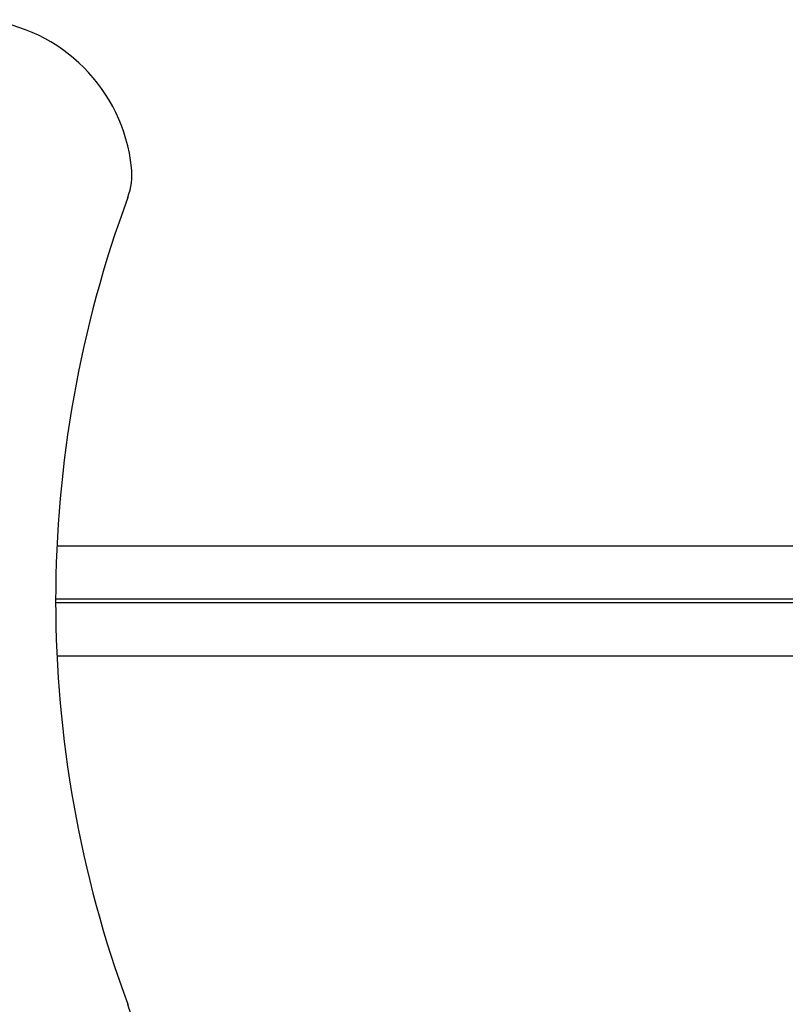
# Model space of a CAD drawing. Units: millimetres. Extents: x 22976 to 33960, y -26 to 8395.
# Drawn here: x 28912 to 29142, y 3538 to 3834 of the extents above; entities that cross this region are included whole.
import ezdxf

# ---------------------------------------------------------------- set-up
doc = ezdxf.new("R2010")
doc.units = ezdxf.units.MM
doc.header["$LTSCALE"] = 80
doc.layers.add('Dimension (ISO)', color=161, linetype='Continuous', lineweight=18)
doc.layers.add('Visible (ISO)', color=7, linetype='Continuous', lineweight=30)
doc.styles.add('Label Text (ISO)', font='tahoma.ttf')
doc.dimstyles.new('Default (ISO)', dxfattribs={"dimscale": 80, "dimtxt": 3.5, "dimasz": 2.5, "dimexe": 1, "dimexo": 0.5, "dimgap": 0.762, "dimtad": 1, "dimtoh": 1, "dimrnd": 1e-08, "dimtxsty": 'Label Text (ISO)', "dimcen": 0.09, "dimdle": 10, "dimclrd": 256, "dimclre": 256, "dimclrt": 256, "dimadec": 0, "dimazin": 2, "dimtfac": 0.714286, "dimtmove": 0, "dimatfit": 3, "dimfxl": 0, "dimtolj": 1, "dimtzin": 0, "dimlwd": -1, "dimlwe": -1, "dimarcsym": 0})

# ---------------------------------------------------------------- blocks, each defined once
blk = doc.blocks.new('*D8')
at = {"layer": 'Defpoints', "color": 0}
for p in [(23388.37, 3659.08), (33153.37, 3659.08), (23388.37, 1419.08)]:
    blk.add_point(p, dxfattribs=at)
at = {"layer": 'Dimension (ISO)'}
for p, q in [((23388.37, 3619.08), (23388.37, 1339.08)), ((33153.37, 3619.08), (33153.37, 1339.08)), ((32953.37, 1419.08), (23588.37, 1419.08))]:
    blk.add_line(p, q, dxfattribs=at)
for points in [[(23588.37, 1452.41), (23588.37, 1385.75), (23388.37, 1419.08)], [(32953.37, 1452.41), (32953.37, 1385.75), (33153.37, 1419.08)]]:
    blk.add_solid(points, dxfattribs=at)
at = {"layer": 'Dimension (ISO)', "insert": (28270.87, 1771.51), "char_height": 280, "attachment_point": 2, "style": 'Label Text (ISO)'}
blk.add_mtext('\\A1;9765', dxfattribs=at)
blk = doc.blocks.new('2180_Linoskoczek_20160129')
at = {"layer": 'Visible (ISO)'}
for p, q in [((29342.65, 3675.58), (28923.18, 3675.58)), ((29342.65, 3659.58), (28922.79, 3659.58)), ((28922.79, 3658.58), (29342.65, 3658.58)), ((28923.18, 3642.58), (29342.65, 3642.58))]:
    blk.add_line(p, q, dxfattribs=at)
for centre, radius, start, end in [((28895.87, 3784.08), 50, 6.09, 83.91), ((28925.7, 3787.26), 20, 339.7303, 6.09), ((29272.79, 3659.08), 350, 159.7303, 200.2697), ((28925.7, 3530.9), 20, 353.91, 20.2697)]:
    blk.add_arc(centre, radius, start, end, dxfattribs=at)

msp = doc.modelspace()

# ---------------------------------------------------------------- block references
msp.add_blockref('2180_Linoskoczek_20160129', (0, 0))

# ---------------------------------------------------------------- dimensions: what is measured, and where the dimension line sits
at = {"layer": 'Dimension (ISO)'}
dim = msp.add_linear_dim(base=(23388.374, 1419.08), p1=(33153.374, 3659.08), p2=(23388.374, 3659.08), angle=180, dimstyle='Default (ISO)', override={"dimtoh": 0, "dimdec": 2, "dimtp": 0, "dimtm": 0, "dimtdec": 2, "dimtofl": 0, "dimatfit": 1}, dxfattribs=at)
dim.commit()
dim.dimension.update_dxf_attribs({"geometry": '*D8', "text_midpoint": (28270.874, 1419.08), "dimtype": 160})

doc.saveas('drawing.dxf')
